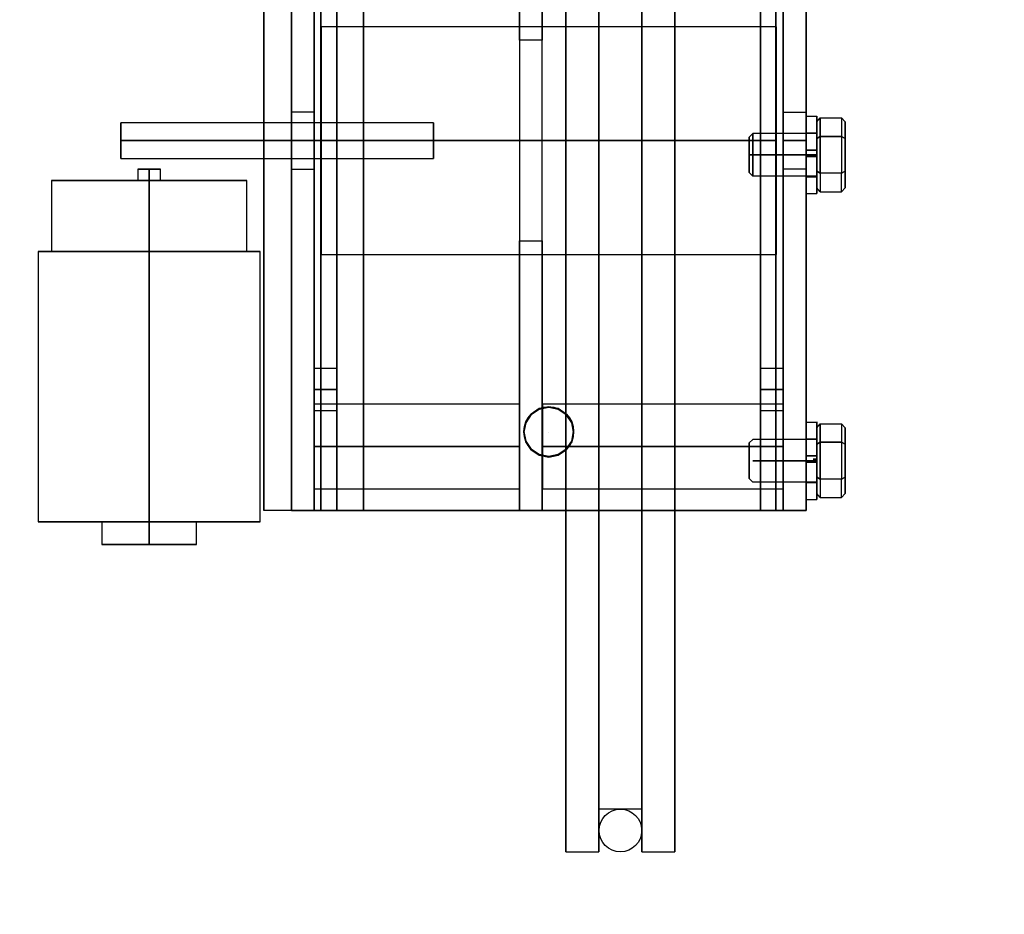
# Model space of a CAD drawing. Extents: x 1075 to 1602, y 277 to 933.
# Drawn here: x 1413 to 1421, y 414 to 422 of the extents above; entities that cross this region are included whole.
import ezdxf

# ---------------------------------------------------------------- set-up
doc = ezdxf.new("R2010")
doc.units = 0
doc.header["$LTSCALE"] = 40
doc.header["$MEASUREMENT"] = 0
doc.header["$PDMODE"] = 34
doc.linetypes.add('CENTER2', pattern=[1.125, 0.75, -0.125, 0.125, -0.125])
doc.linetypes.add('HIDDEN', pattern=[0.375, 0.25, -0.125])
doc.layers.get('0').update_dxf_attribs({"linetype": 'CONTINUOUS'})
doc.layers.get('DEFPOINTS').update_dxf_attribs({"linetype": 'CONTINUOUS'})
for name, color, linetype in [('3D-OBJ', 7, 'CONTINUOUS'), ('FRONT-DIM', 7, 'CONTINUOUS'), ('Governor', 5, 'CONTINUOUS'), ('SELF RESETING GOV', 7, 'CONTINUOUS'), ('TOP-HID', 7, 'HIDDEN'), ('TOP-VIS', 7, 'CONTINUOUS')]:
    doc.layers.add(name, color=color, linetype=linetype)
doc.layers.add('Non Printing', color=190, linetype='CONTINUOUS', plot=False)
doc.styles.add('ROMANS', font='ROMANS.SHX')
doc.dimstyles.new('MEI_ROPED', dxfattribs={"dimtxt": 4.75, "dimasz": 5, "dimexe": 5, "dimexo": 1.625, "dimgap": 2.5, "dimtad": 0, "dimdec": 4, "dimzin": 3, "dimdsep": 46, "dimlunit": 4, "dimtxsty": 'ROMANS', "dimcen": 2.5, "dimadec": 0, "dimazin": 0, "dimtfac": 1, "dimtdec": 4, "dimtofl": 0, "dimtmove": 0, "dimatfit": 3, "dimfxl": 1, "dimfrac": 2, "dimtolj": 1, "dimtzin": 0, "dimarcsym": 0})

# ---------------------------------------------------------------- blocks, each defined once
blk = doc.blocks.new('*D45')
at = {"color": 0, "lineweight": -2, "transparency": 16777216}
for p, q in [((1390.5313, 434.4202), (1390.5313, 414.9768)), ((1390.5313, 383.4202), (1390.5313, 402.8637)), ((1405.7188, 380.9202), (1388.0313, 380.9202))]:
    blk.add_line(p, q, dxfattribs=at)
at = {"color": 0, "transparency": 16777216}
for points in [[(1390.1146, 434.4202), (1390.9479, 434.4202), (1390.5313, 436.9202)], [(1390.1146, 383.4202), (1390.9479, 383.4202), (1390.5313, 380.9202)]]:
    blk.add_solid(points, dxfattribs=at)
at = {"layer": 'DEFPOINTS', "color": 0, "transparency": 16777216}
for p in [(1420.0313, 436.9202), (1390.5313, 380.9202), (1406.5313, 380.9202)]:
    blk.add_point(p, dxfattribs=at)
at = {"color": 0, "transparency": 16777216, "insert": (1390.5313, 408.9202), "char_height": 2.375, "attachment_point": 5, "rotation": 90, "style": 'ROMANS'}
blk.add_mtext('\\A1;4\'-8"', dxfattribs=at)
blk = doc.blocks.new('PFB Governor-flat-1')
at = {"layer": '3D-OBJ', "flags": 128}
blk.add_lwpolyline([(-0.0004, 1.8759), (-0.0004, -22.4366), (-0.5013, -22.4366), (-0.5013, 1.8759)], close=True, dxfattribs=at)
blk.add_lwpolyline([(-0.0004, 1.8759), (-0.0004, -22.4366), (-0.5013, -22.4366), (-0.5013, 1.8759)], close=True, dxfattribs=at)
at = {"layer": 'FRONT-DIM', "linetype": 'CENTER2'}
blk.add_line((2.0044, -21.75), (2.0044, -21.75), dxfattribs=at)
at = {"layer": 'Governor', "color": 1, "flags": 128}
for points in [[(2.4462, -17.6915), (2.4462, -18.4335), (2.4462, -19.1871), (2.4462, -19.9406), (2.4462, -20.6826), (2.4462, -21.4035), (2.4462, -22.0917), (2.4462, -22.7374), (2.4462, -23.3311), (2.4462, -23.8646), (2.4462, -24.3302), (2.4462, -24.7206), (2.4462, -25.0307), (2.4462, -25.2551), (2.4462, -25.3911), (2.4462, -25.4371), (2.4462, -25.3911), (2.4462, -25.2551), (2.4462, -25.0307), (2.4462, -24.7206), (2.4462, -24.3302), (2.4462, -23.8646), (2.4462, -23.3311), (2.4462, -22.7374), (2.4462, -22.0917), (2.4462, -21.4035), (2.4462, -20.6826), (2.4462, -19.9406), (2.4462, -19.1871), (2.4462, -18.4335), (2.4462, -17.6915)], [(2.1538, -17.6915), (2.1538, -18.4335), (2.1538, -19.1871), (2.1538, -19.9406), (2.1538, -20.6826), (2.1538, -21.4035), (2.1538, -22.0917), (2.1538, -22.7374), (2.1538, -23.3311), (2.1538, -23.8646), (2.1538, -24.3302), (2.1538, -24.7206), (2.1538, -25.0307), (2.1538, -25.2551), (2.1538, -25.3911), (2.1538, -25.4371), (2.1538, -25.3911), (2.1538, -25.2551), (2.1538, -25.0307), (2.1538, -24.7206), (2.1538, -24.3302), (2.1538, -23.8646), (2.1538, -23.3311), (2.1538, -22.7374), (2.1538, -22.0917), (2.1538, -21.4035), (2.1538, -20.6826), (2.1538, -19.9406), (2.1538, -19.1871), (2.1538, -18.4335), (2.1538, -17.6915)], [(2.8216, -25.4371), (2.8216, -25.3911), (2.8216, -25.2551), (2.8216, -25.0307), (2.8216, -24.7206), (2.8216, -24.3302), (2.8216, -23.8646), (2.8216, -23.3311), (2.8216, -22.7374), (2.8216, -22.0917), (2.8216, -21.4035), (2.8216, -20.6826), (2.8216, -19.9406), (2.8216, -19.1871), (2.8216, -18.4335), (2.8216, -17.6915), (2.8216, -16.9706), (2.8216, -16.2825), (2.8216, -15.6367), (2.8216, -15.0431), (2.8216, -14.5095), (2.8216, -14.0439), (2.8216, -13.6535)], [(2.8216, -17.6915), (2.8216, -18.4335), (2.8216, -19.1871), (2.8216, -19.9406), (2.8216, -20.6826), (2.8216, -21.4035), (2.8216, -22.0917), (2.8216, -22.7374), (2.8216, -23.3311), (2.8216, -23.8646), (2.8216, -24.3302), (2.8216, -24.7206), (2.8216, -25.0307), (2.8216, -25.2551), (2.8216, -25.3911), (2.8216, -25.4371), (3.114, -25.4371), (3.114, -25.3911), (3.114, -25.2551), (3.114, -25.0307), (3.114, -24.7206), (3.114, -24.3302), (3.114, -23.8646), (3.114, -23.3311), (3.114, -22.7374), (3.114, -22.0917), (3.114, -21.4035), (3.114, -20.6826), (3.114, -19.9406), (3.114, -19.1871), (3.114, -18.4335), (3.114, -17.6915)], [(3.114, -13.6535), (3.114, -14.0439), (3.114, -14.5095), (3.114, -15.0431), (3.114, -15.6367), (3.114, -16.2825), (3.114, -16.9706), (3.114, -17.6915), (3.114, -18.4335), (3.114, -19.1871), (3.114, -19.9406), (3.114, -20.6826), (3.114, -21.4035), (3.114, -22.0917), (3.114, -22.7374), (3.114, -23.3311), (3.114, -23.8646), (3.114, -24.3302), (3.114, -24.7206), (3.114, -25.0307), (3.114, -25.2551), (3.114, -25.3911), (3.114, -25.4371)], [(2.8216, -25.0616), (2.4462, -25.0616), (2.4462, -25.0192), (2.4462, -24.8911), (2.4462, -24.68), (2.4462, -24.3885), (2.4462, -24.0219), (2.4462, -23.5846), (2.4462, -23.0828), (2.4462, -22.5245), (2.4462, -21.9167), (2.4462, -21.2701), (2.4462, -20.5925), (2.4462, -19.8955), (2.4462, -19.1871), (2.4462, -18.4786), (2.4462, -17.7816)], [(2.4462, -13.6941), (2.4462, -13.9856), (2.4462, -14.3523), (2.4462, -14.7895), (2.4462, -15.2913), (2.4462, -15.8496), (2.4462, -16.4574), (2.4462, -17.104), (2.4462, -17.7816), (2.4462, -18.4786), (2.4462, -19.1871), (2.4462, -19.8955), (2.4462, -20.5925), (2.4462, -21.2701), (2.4462, -21.9167), (2.4462, -22.5245), (2.4462, -23.0828), (2.4462, -23.5846), (2.4462, -24.0219), (2.4462, -24.3885), (2.4462, -24.68), (2.4462, -24.8911), (2.4462, -25.0192), (2.4462, -25.0616)], [(2.8216, -17.7816), (2.8216, -18.4786), (2.8216, -19.1871), (2.8216, -19.8955), (2.8216, -20.5925), (2.8216, -21.2701), (2.8216, -21.9167), (2.8216, -22.5245), (2.8216, -23.0828), (2.8216, -23.5846), (2.8216, -24.0219), (2.8216, -24.3885), (2.8216, -24.68), (2.8216, -24.8911), (2.8216, -25.0192), (2.8216, -25.0616), (2.8216, -25.0192), (2.8216, -24.8911), (2.8216, -24.68), (2.8216, -24.3885), (2.8216, -24.0219), (2.8216, -23.5846), (2.8216, -23.0828), (2.8216, -22.5245), (2.8216, -21.9167), (2.8216, -21.2701), (2.8216, -20.5925), (2.8216, -19.8955), (2.8216, -19.1871), (2.8216, -18.4786), (2.8216, -17.7816)], [(0.1426, -15.9373), (0.1426, -22.4373), (0.1426, -15.9373)], [(1.748, -18.3058), (1.748, -20.0688), (1.9478, -20.0688), (1.9478, -18.3058), (1.748, -18.3058), (1.748, -15.9373), (1.9478, -15.9373), (1.9478, -18.3058)], [(1.9478, -20.0688), (1.9478, -22.4373), (1.9478, -15.9373), (1.748, -15.9373), (1.748, -22.4373), (1.748, -20.0688)], [(4.0655, -15.9373), (4.0655, -22.4373), (4.0655, -15.9373)], [(4.2665, -15.9373), (4.2665, -22.4373), (4.2665, -15.9373)], [(4.0034, -18.1875), (0.0052, -18.1875), (0.0052, -18.196), (0.0052, -18.2216), (0.0052, -18.2635), (0.0052, -18.3214), (0.0052, -18.3941), (0.0052, -18.4804), (0.0052, -18.5788), (0.0052, -18.6875), (0.0052, -18.8046), (0.0052, -18.9286), (0.0052, -19.0569), (0.0052, -19.1874), (0.0052, -19.3179), (0.0052, -19.4462), (0.0052, -19.5702), (0.0052, -19.6873), (0.0052, -19.7961), (0.0052, -19.8944), (0.0052, -19.9808), (0.0052, -20.0534), (0.0052, -20.1113), (0.0052, -20.1532), (0.0052, -20.1788), (0.0052, -20.1873), (0.0052, -20.1788), (0.0052, -20.1532), (0.0052, -20.1113), (0.0052, -20.0534), (0.0052, -19.9808), (0.0052, -19.8944), (0.0052, -19.7961), (0.0052, -19.6873), (0.0052, -19.5702), (0.0052, -19.4462), (0.0052, -19.3179), (0.0052, -19.1874), (0.0052, -19.0569), (0.0052, -18.9286), (0.0052, -18.8046), (0.0052, -18.6875), (0.0052, -18.5788), (0.0052, -18.4804), (0.0052, -18.3941), (0.0052, -18.3214), (0.0052, -18.2635), (0.0052, -18.2216), (0.0052, -18.196), (0.0052, -18.1875)], [(0.0052, -20.1873), (4.0034, -20.1873), (4.0034, -20.1788), (4.0034, -20.1532), (4.0034, -20.1113), (4.0034, -20.0534), (4.0034, -19.9808), (4.0034, -19.8944), (4.0034, -19.7961), (4.0034, -19.6873), (4.0034, -19.5702), (4.0034, -19.4462), (4.0034, -19.3179), (4.0034, -19.1874), (4.0034, -19.0569), (4.0034, -18.9286), (4.0034, -18.8046), (4.0034, -18.6875), (4.0034, -18.5788), (4.0034, -18.4804), (4.0034, -18.3941), (4.0034, -18.3214), (4.0034, -18.2635), (4.0034, -18.2216), (4.0034, -18.196), (4.0034, -18.1875), (4.0034, -18.196), (4.0034, -18.2216), (4.0034, -18.2635), (4.0034, -18.3214), (4.0034, -18.3941), (4.0034, -18.4804), (4.0034, -18.5788), (4.0034, -18.6875), (4.0034, -18.8046), (4.0034, -18.9286), (4.0034, -19.0569), (4.0034, -19.1874), (4.0034, -19.3179), (4.0034, -19.4462), (4.0034, -19.5702), (4.0034, -19.6873), (4.0034, -19.7961), (4.0034, -19.8944), (4.0034, -19.9808), (4.0034, -20.0534), (4.0034, -20.1113), (4.0034, -20.1532), (4.0034, -20.1788), (4.0034, -20.1873)], [(-0.2583, -19.4372), (-0.0585, -19.4372), (-0.0585, -19.4183), (-0.0585, -19.3641), (-0.0585, -19.2828), (-0.0585, -19.1873), (-0.0585, -19.0917), (-0.0585, -19.0104), (-0.0585, -18.9562), (-0.0585, -18.9374), (-0.0585, -18.9562), (-0.0585, -19.0104), (-0.0585, -19.0917), (-0.0585, -19.1873), (-0.0585, -19.2828), (-0.0585, -19.3641), (-0.0585, -19.4183), (-0.0585, -19.4372)], [(-0.0585, -18.9374), (-0.2583, -18.9374), (-0.2583, -18.9562), (-0.2583, -19.0104), (-0.2583, -19.0917), (-0.2583, -19.1873), (-0.2583, -19.2828), (-0.2583, -19.3641), (-0.2583, -19.4183), (-0.2583, -19.4372), (-0.2583, -19.4183), (-0.2583, -19.3641), (-0.2583, -19.2828), (-0.2583, -19.1873), (-0.2583, -19.0917), (-0.2583, -19.0104), (-0.2583, -18.9562), (-0.2583, -18.9374)], [(4.2665, -19.4372), (4.0667, -19.4372), (4.0667, -19.4183), (4.0667, -19.3641), (4.0667, -19.2828), (4.0667, -19.1873), (4.0667, -19.0917), (4.0667, -19.0104), (4.0667, -18.9562), (4.0667, -18.9374), (4.0667, -18.9562), (4.0667, -19.0104), (4.0667, -19.0917), (4.0667, -19.1873), (4.0667, -19.2828), (4.0667, -19.3641), (4.0667, -19.4183), (4.0667, -19.4372)], [(4.0667, -18.9374), (4.2665, -18.9374), (4.2665, -18.9562), (4.2665, -19.0104), (4.2665, -19.0917), (4.2665, -19.1873), (4.2665, -19.2828), (4.2665, -19.3641), (4.2665, -19.4183), (4.2665, -19.4372), (4.2665, -19.4183), (4.2665, -19.3641), (4.2665, -19.2828), (4.2665, -19.1873), (4.2665, -19.0917), (4.2665, -19.0104), (4.2665, -18.9562), (4.2665, -18.9374)], [(-1.7576, -19.3436), (0.9912, -19.3436), (0.9912, -19.3383), (0.9912, -19.3227), (0.9912, -19.2979), (0.9912, -19.2655), (0.9912, -19.2279), (0.9912, -19.1874), (0.9912, -19.147), (0.9912, -19.1093), (0.9912, -19.077), (0.9912, -19.0522), (0.9912, -19.0365), (0.9912, -19.0312), (0.9912, -19.0365), (0.9912, -19.0522), (0.9912, -19.077), (0.9912, -19.1093), (0.9912, -19.147), (0.9912, -19.1874), (0.9912, -19.2279), (0.9912, -19.2655), (0.9912, -19.2979), (0.9912, -19.3227), (0.9912, -19.3383), (0.9912, -19.3436)], [(0.9912, -19.0312), (-1.7576, -19.0312), (-1.7576, -19.0365), (-1.7576, -19.0522), (-1.7576, -19.077), (-1.7576, -19.1093), (-1.7576, -19.147), (-1.7576, -19.1874), (-1.7576, -19.2279), (-1.7576, -19.2655), (-1.7576, -19.2979), (-1.7576, -19.3227), (-1.7576, -19.3383), (-1.7576, -19.3436), (-1.7576, -19.3383), (-1.7576, -19.3227), (-1.7576, -19.2979), (-1.7576, -19.2655), (-1.7576, -19.2279), (-1.7576, -19.1874), (-1.7576, -19.147), (-1.7576, -19.1093), (-1.7576, -19.077), (-1.7576, -19.0522), (-1.7576, -19.0365), (-1.7576, -19.0312)], [(-1.4083, -19.5374), (-1.4083, -19.4374), (-1.416, -19.4374), (-1.4375, -19.4374), (-1.4699, -19.4374), (-1.5081, -19.4374), (-1.5466, -19.4374), (-1.579, -19.4374), (-1.6005, -19.4374), (-1.6082, -19.4374), (-1.6005, -19.4374), (-1.579, -19.4374), (-1.5466, -19.4374), (-1.5081, -19.4374), (-1.4699, -19.4374), (-1.4375, -19.4374), (-1.416, -19.4374), (-1.4083, -19.4374)], [(-1.6082, -19.4374), (-1.6082, -19.5374), (-1.6005, -19.5374), (-1.579, -19.5374), (-1.5466, -19.5374), (-1.5081, -19.5374), (-1.4699, -19.5374), (-1.4375, -19.5374), (-1.416, -19.5374), (-1.4083, -19.5374), (-1.416, -19.5374), (-1.4375, -19.5374), (-1.4699, -19.5374), (-1.5081, -19.5374), (-1.5466, -19.5374), (-1.579, -19.5374), (-1.6005, -19.5374), (-1.6082, -19.5374)], [(-2.368, -19.5374), (-2.368, -20.1625), (-2.3573, -20.1625), (-2.3258, -20.1625), (-2.2743, -20.1625), (-2.2038, -20.1625), (-2.1161, -20.1625), (-2.0135, -20.1625), (-1.8985, -20.1625), (-1.774, -20.1625), (-1.6427, -20.1625), (-1.5081, -20.1625), (-1.3738, -20.1625), (-1.2425, -20.1625), (-1.118, -20.1625), (-1.003, -20.1625), (-0.9004, -20.1625), (-0.8127, -20.1625), (-0.7423, -20.1625), (-0.6907, -20.1625), (-0.6592, -20.1625), (-0.6485, -20.1625), (-0.6592, -20.1625), (-0.6907, -20.1625), (-0.7423, -20.1625), (-0.8127, -20.1625), (-0.9004, -20.1625), (-1.003, -20.1625), (-1.118, -20.1625), (-1.2425, -20.1625), (-1.3738, -20.1625), (-1.5081, -20.1625), (-1.6427, -20.1625), (-1.774, -20.1625), (-1.8985, -20.1625), (-2.0135, -20.1625), (-2.1161, -20.1625), (-2.2038, -20.1625), (-2.2743, -20.1625), (-2.3258, -20.1625), (-2.3573, -20.1625), (-2.368, -20.1625)], [(-0.6485, -20.1625), (-0.6485, -19.5374), (-0.6592, -19.5374), (-0.6907, -19.5374), (-0.7423, -19.5374), (-0.8127, -19.5374), (-0.9004, -19.5374), (-1.003, -19.5374), (-1.118, -19.5374), (-1.2425, -19.5374), (-1.3738, -19.5374), (-1.5081, -19.5374), (-1.6427, -19.5374), (-1.774, -19.5374), (-1.8985, -19.5374), (-2.0135, -19.5374), (-2.1161, -19.5374), (-2.2038, -19.5374), (-2.2743, -19.5374), (-2.3258, -19.5374), (-2.3573, -19.5374), (-2.368, -19.5374), (-2.3573, -19.5374), (-2.3258, -19.5374), (-2.2743, -19.5374), (-2.2038, -19.5374), (-2.1161, -19.5374), (-2.0135, -19.5374), (-1.8985, -19.5374), (-1.774, -19.5374), (-1.6427, -19.5374), (-1.5081, -19.5374), (-1.3738, -19.5374), (-1.2425, -19.5374), (-1.118, -19.5374), (-1.003, -19.5374), (-0.9004, -19.5374), (-0.8127, -19.5374), (-0.7423, -19.5374), (-0.6907, -19.5374), (-0.6592, -19.5374), (-0.6485, -19.5374)], [(-0.5338, -22.5373), (-0.5338, -20.1625), (-0.5457, -20.1625), (-0.5813, -20.1625), (-0.6399, -20.1625), (-0.7199, -20.1625), (-0.8192, -20.1625), (-0.9354, -20.1625), (-1.0657, -20.1625), (-1.2071, -20.1625), (-1.3559, -20.1625), (-1.5081, -20.1625), (-1.6607, -20.1625), (-1.8095, -20.1625), (-1.9508, -20.1625), (-2.0812, -20.1625), (-2.1973, -20.1625), (-2.2966, -20.1625), (-2.3766, -20.1625), (-2.4352, -20.1625), (-2.4709, -20.1625), (-2.4828, -20.1625), (-2.4709, -20.1625), (-2.4352, -20.1625), (-2.3766, -20.1625), (-2.2966, -20.1625), (-2.1973, -20.1625), (-2.0812, -20.1625), (-1.9508, -20.1625), (-1.8095, -20.1625), (-1.6607, -20.1625), (-1.5081, -20.1625), (-1.3559, -20.1625), (-1.2071, -20.1625), (-1.0657, -20.1625), (-0.9354, -20.1625), (-0.8192, -20.1625), (-0.7199, -20.1625), (-0.6399, -20.1625), (-0.5813, -20.1625), (-0.5457, -20.1625), (-0.5338, -20.1625)], [(-2.4828, -20.1625), (-2.4828, -22.5373), (-2.4709, -22.5373), (-2.4352, -22.5373), (-2.3766, -22.5373), (-2.2966, -22.5373), (-2.1973, -22.5373), (-2.0812, -22.5373), (-1.9508, -22.5373), (-1.8095, -22.5373), (-1.6607, -22.5373), (-1.5081, -22.5373), (-1.3559, -22.5373), (-1.2071, -22.5373), (-1.0657, -22.5373), (-0.9354, -22.5373), (-0.8192, -22.5373), (-0.7199, -22.5373), (-0.6399, -22.5373), (-0.5813, -22.5373), (-0.5457, -22.5373), (-0.5338, -22.5373), (-0.5457, -22.5373), (-0.5813, -22.5373), (-0.6399, -22.5373), (-0.7199, -22.5373), (-0.8192, -22.5373), (-0.9354, -22.5373), (-1.0657, -22.5373), (-1.2071, -22.5373), (-1.3559, -22.5373), (-1.5081, -22.5373), (-1.6607, -22.5373), (-1.8095, -22.5373), (-1.9508, -22.5373), (-2.0812, -22.5373), (-2.1973, -22.5373), (-2.2966, -22.5373), (-2.3766, -22.5373), (-2.4352, -22.5373), (-2.4709, -22.5373), (-2.4828, -22.5373)], [(0.1426, -21.5622), (-0.0573, -21.5622), (-0.0573, -21.5369), (-0.0573, -21.4685), (-0.0573, -21.3748), (-0.0573, -21.2811), (-0.0573, -21.2121), (-0.0573, -21.1873), (-0.0573, -21.2121), (-0.0573, -21.2811), (-0.0573, -21.3748), (-0.0573, -21.4685), (-0.0573, -21.5369), (-0.0573, -21.5622)], [(-0.0573, -21.1873), (0.1426, -21.1873), (0.1426, -21.2121), (0.1426, -21.2811), (0.1426, -21.3748), (0.1426, -21.4685), (0.1426, -21.5369), (0.1426, -21.5622), (0.1426, -21.5369), (0.1426, -21.4685), (0.1426, -21.3748), (0.1426, -21.2811), (0.1426, -21.2121), (0.1426, -21.1873)], [(4.0655, -21.5622), (3.8657, -21.5622), (3.8657, -21.5369), (3.8657, -21.4685), (3.8657, -21.3748), (3.8657, -21.2811), (3.8657, -21.2121), (3.8657, -21.1873), (3.8657, -21.2121), (3.8657, -21.2811), (3.8657, -21.3748), (3.8657, -21.4685), (3.8657, -21.5369), (3.8657, -21.5622)], [(3.8657, -21.1873), (4.0655, -21.1873), (4.0655, -21.2121), (4.0655, -21.2811), (4.0655, -21.3748), (4.0655, -21.4685), (4.0655, -21.5369), (4.0655, -21.5622), (4.0655, -21.5369), (4.0655, -21.4685), (4.0655, -21.3748), (4.0655, -21.2811), (4.0655, -21.2121), (4.0655, -21.1873)], [(1.7477, -22.2499), (-0.0578, -22.2499), (-0.0578, -22.2461), (-0.0578, -22.2347), (-0.0578, -22.2161), (-0.0578, -22.1904), (-0.0578, -22.1584), (-0.0578, -22.1205), (-0.0578, -22.0777), (-0.0578, -22.0307), (-0.0578, -21.9806), (-0.0578, -21.9283), (-0.0578, -21.875), (-0.0578, -21.8216), (-0.0578, -21.7693), (-0.0578, -21.7192), (-0.0578, -21.6722), (-0.0578, -21.6294), (-0.0578, -21.5915), (-0.0578, -21.5595), (-0.0578, -21.5339), (-0.0578, -21.5152), (-0.0578, -21.5038), (-0.0578, -21.5), (-0.0578, -21.5038), (-0.0578, -21.5152), (-0.0578, -21.5339), (-0.0578, -21.5595), (-0.0578, -21.5915), (-0.0578, -21.6294), (-0.0578, -21.6722), (-0.0578, -21.7192), (-0.0578, -21.7693), (-0.0578, -21.8216), (-0.0578, -21.875), (-0.0578, -21.9283), (-0.0578, -21.9806), (-0.0578, -22.0307), (-0.0578, -22.0777), (-0.0578, -22.1205), (-0.0578, -22.1584), (-0.0578, -22.1904), (-0.0578, -22.2161), (-0.0578, -22.2347), (-0.0578, -22.2461), (-0.0578, -22.2499)], [(-0.0578, -21.5), (1.7477, -21.5), (1.7477, -21.5038), (1.7477, -21.5152), (1.7477, -21.5339), (1.7477, -21.5595), (1.7477, -21.5915), (1.7477, -21.6294), (1.7477, -21.6722), (1.7477, -21.7192), (1.7477, -21.7693), (1.7477, -21.8216), (1.7477, -21.875), (1.7477, -21.9283), (1.7477, -21.9806), (1.7477, -22.0307), (1.7477, -22.0777), (1.7477, -22.1205), (1.7477, -22.1584), (1.7477, -22.1904), (1.7477, -22.2161), (1.7477, -22.2347), (1.7477, -22.2461), (1.7477, -22.2499), (1.7477, -22.2461), (1.7477, -22.2347), (1.7477, -22.2161), (1.7477, -22.1904), (1.7477, -22.1584), (1.7477, -22.1205), (1.7477, -22.0777), (1.7477, -22.0307), (1.7477, -21.9806), (1.7477, -21.9283), (1.7477, -21.875), (1.7477, -21.8216), (1.7477, -21.7693), (1.7477, -21.7192), (1.7477, -21.6722), (1.7477, -21.6294), (1.7477, -21.5915), (1.7477, -21.5595), (1.7477, -21.5339), (1.7477, -21.5152), (1.7477, -21.5038), (1.7477, -21.5)], [(2.223, -21.7496), (2.2226, -21.7496), (2.206, -21.666), (2.1587, -21.5948), (2.088, -21.5475), (2.0039, -21.5309), (1.9203, -21.5475), (1.8496, -21.5948), (1.8022, -21.666), (1.7857, -21.7496), (1.8022, -21.8332), (1.8496, -21.9044), (1.9203, -21.9517), (2.0039, -21.9683), (2.088, -21.9517), (2.1587, -21.9044), (2.206, -21.8332), (2.2226, -21.7496)], [(1.7862, -21.7496), (1.7857, -21.7496), (1.8022, -21.666), (1.8496, -21.5948), (1.9203, -21.5475), (2.0039, -21.5309), (2.088, -21.5475), (2.1587, -21.5948), (2.206, -21.666), (2.2226, -21.7496), (2.206, -21.8332), (2.1587, -21.9044), (2.088, -21.9517), (2.0039, -21.9683), (1.9203, -21.9517), (1.8496, -21.9044), (1.8022, -21.8332), (1.7857, -21.7496)], [(4.0663, -22.2499), (1.9485, -22.2499), (1.9485, -22.2453), (1.9485, -22.2316), (1.9485, -22.2091), (1.9485, -22.1783), (1.9485, -22.1401), (1.9485, -22.0953), (1.9485, -22.0452), (1.9485, -21.9908), (1.9485, -21.9336), (1.9485, -21.875), (1.9485, -21.8163), (1.9485, -21.7591), (1.9485, -21.7047), (1.9485, -21.6546), (1.9485, -21.6098), (1.9485, -21.5716), (1.9485, -21.5408), (1.9485, -21.5183), (1.9485, -21.5046), (1.9485, -21.5), (1.9485, -21.5046), (1.9485, -21.5183), (1.9485, -21.5408), (1.9485, -21.5716), (1.9485, -21.6098), (1.9485, -21.6546), (1.9485, -21.7047), (1.9485, -21.7591), (1.9485, -21.8163), (1.9485, -21.875), (1.9485, -21.9336), (1.9485, -21.9908), (1.9485, -22.0452), (1.9485, -22.0953), (1.9485, -22.1401), (1.9485, -22.1783), (1.9485, -22.2091), (1.9485, -22.2316), (1.9485, -22.2453), (1.9485, -22.2499)], [(1.9485, -21.5), (4.0663, -21.5), (4.0663, -21.5046), (4.0663, -21.5183), (4.0663, -21.5408), (4.0663, -21.5716), (4.0663, -21.6098), (4.0663, -21.6546), (4.0663, -21.7047), (4.0663, -21.7591), (4.0663, -21.8163), (4.0663, -21.875), (4.0663, -21.9336), (4.0663, -21.9908), (4.0663, -22.0452), (4.0663, -22.0953), (4.0663, -22.1401), (4.0663, -22.1783), (4.0663, -22.2091), (4.0663, -22.2316), (4.0663, -22.2453), (4.0663, -22.2499), (4.0663, -22.2453), (4.0663, -22.2316), (4.0663, -22.2091), (4.0663, -22.1783), (4.0663, -22.1401), (4.0663, -22.0953), (4.0663, -22.0452), (4.0663, -21.9908), (4.0663, -21.9336), (4.0663, -21.875), (4.0663, -21.8163), (4.0663, -21.7591), (4.0663, -21.7047), (4.0663, -21.6546), (4.0663, -21.6098), (4.0663, -21.5716), (4.0663, -21.5408), (4.0663, -21.5183), (4.0663, -21.5046), (4.0663, -21.5)], [(2.0044, -21.5309), (2.0048, -21.5309)], [(2.0044, -21.9683), (2.0048, -21.9683)], [(1.748, -22.4373), (1.9478, -22.4373), (1.748, -22.4373)], [(-1.923, -22.5373), (-1.923, -22.7374), (-1.9128, -22.7374), (-1.882, -22.7374), (-1.8325, -22.7374), (-1.767, -22.7374), (-1.6882, -22.7374), (-1.6005, -22.7374), (-1.5081, -22.7374), (-1.416, -22.7374), (-1.3283, -22.7374), (-1.2495, -22.7374), (-1.184, -22.7374), (-1.1345, -22.7374), (-1.1037, -22.7374), (-1.0935, -22.7374), (-1.1037, -22.7374), (-1.1345, -22.7374), (-1.184, -22.7374), (-1.2495, -22.7374), (-1.3283, -22.7374), (-1.416, -22.7374), (-1.5081, -22.7374), (-1.6005, -22.7374), (-1.6882, -22.7374), (-1.767, -22.7374), (-1.8325, -22.7374), (-1.882, -22.7374), (-1.9128, -22.7374), (-1.923, -22.7374)], [(-1.0935, -22.7374), (-1.0935, -22.5373), (-1.1037, -22.5373), (-1.1345, -22.5373), (-1.184, -22.5373), (-1.2495, -22.5373), (-1.3283, -22.5373), (-1.416, -22.5373), (-1.5081, -22.5373), (-1.6005, -22.5373), (-1.6882, -22.5373), (-1.767, -22.5373), (-1.8325, -22.5373), (-1.882, -22.5373), (-1.9128, -22.5373), (-1.923, -22.5373), (-1.9128, -22.5373), (-1.882, -22.5373), (-1.8325, -22.5373), (-1.767, -22.5373), (-1.6882, -22.5373), (-1.6005, -22.5373), (-1.5081, -22.5373), (-1.416, -22.5373), (-1.3283, -22.5373), (-1.2495, -22.5373), (-1.184, -22.5373), (-1.1345, -22.5373), (-1.1037, -22.5373), (-1.0935, -22.5373)], [(2.1538, -25.4371), (2.4462, -25.4371)]]:
    blk.add_lwpolyline(points, dxfattribs=at)
for points in [[(-0.2583, -15.9373), (-0.2583, -15.9373), (-0.2583, -22.4373), (-0.2583, -15.9373), (-0.0585, -15.9373), (-0.2583, -15.9373)], [(-0.2583, -22.4373), (-0.0585, -22.4373), (-0.0585, -15.9373), (-0.0585, -22.4373)], [(0.1426, -22.4373), (3.8657, -22.4373), (4.0655, -22.4373), (-0.0573, -22.4373), (-0.0573, -15.9373), (-0.0573, -22.4373)], [(3.8657, -22.4373), (3.8657, -15.9373)], [(4.2665, -22.4373), (4.0667, -22.4373), (4.0667, -15.9373), (4.0667, -22.4373)], [(-1.7576, -19.1874), (0.9912, -19.1874)], [(-0.2583, -19.1873), (-0.0585, -19.1873)], [(4.0034, -19.1874), (0.0052, -19.1874)], [(2.4462, -19.1871), (2.1538, -19.1871)], [(2.8216, -19.1871), (2.4462, -19.1871)], [(3.114, -19.1871), (2.8216, -19.1871)], [(4.2665, -19.1873), (4.0667, -19.1873)], [(-1.5084, -19.4374), (-1.5084, -19.5374)], [(-1.5084, -19.5374), (-1.5084, -20.1625)], [(-1.5084, -20.1625), (-1.5084, -22.5373)], [(0.1426, -21.3748), (-0.0573, -21.3748)], [(4.0655, -21.3748), (3.8657, -21.3748)], [(1.7477, -21.875), (-0.0578, -21.875)], [(4.0663, -21.875), (1.9485, -21.875)], [(-1.5084, -22.7374), (-1.5084, -22.5373)]]:
    blk.add_lwpolyline(points, close=True, dxfattribs=at)
at = {"layer": 'Non Printing', "flags": 128}
for points in [[(3.9992, -22.4373), (3.9987, -22.4373), (0.0008, -22.4373), (0.0008, -15.9373), (0.0008, -22.4373), (0.3757, -22.4373), (0.3757, -15.9373), (0.0008, -15.9373), (3.9987, -15.9373), (3.9992, -15.9373)], [(3.9987, -15.9373), (3.9987, -22.4373), (0.3757, -22.4373), (0.3757, -15.9373), (3.9987, -15.9373)], [(3.9987, -15.9373), (3.9987, -22.4373)], [(1.7859, -21.7445), (1.7855, -21.7445), (1.802, -21.6609), (1.8493, -21.5902), (1.9205, -21.5424), (2.0041, -21.5259), (2.0877, -21.5424), (2.1589, -21.5902), (2.2063, -21.6609), (2.2228, -21.7445), (2.2063, -21.8282), (2.1589, -21.8994), (2.0877, -21.9467), (2.0041, -21.9632), (1.9205, -21.9467), (1.8493, -21.8994), (1.802, -21.8282), (1.7855, -21.7445)], [(2.2233, -21.7445), (2.2228, -21.7445), (2.2063, -21.6609), (2.1589, -21.5902), (2.0877, -21.5424), (2.0041, -21.5259), (1.9205, -21.5424), (1.8493, -21.5902), (1.802, -21.6609), (1.7855, -21.7445), (1.802, -21.8282), (1.8493, -21.8994), (1.9205, -21.9467), (2.0041, -21.9632), (2.0877, -21.9467), (2.1589, -21.8994), (2.2063, -21.8282), (2.2228, -21.7445)], [(2.0041, -21.5259), (2.0046, -21.5259)], [(2.0041, -21.9632), (2.0046, -21.9632)]]:
    blk.add_lwpolyline(points, dxfattribs=at)
at = {"layer": 'SELF RESETING GOV'}
blk.add_circle((2.6344, -25.25), 0.1875, dxfattribs=at)
at = {"layer": 'TOP-HID'}
blk.add_line((0.375, -15.9375), (0.375, -22.4375), dxfattribs=at)
at = {"layer": 'TOP-VIS'}
for p, q in [((-0.5, 1.875), (-0.5, -22.4375)), ((0, -22.4375), (0, -15.9375)), ((4, -15.9375), (4, -22.4375)), ((0, -22.4375), (-0.5, -22.4375)), ((4, -22.4375), (0, -22.4375))]:
    blk.add_line(p, q, dxfattribs=at)
blk.add_circle((2.0044, -21.745), 0.2188, dxfattribs=at)
blk = doc.blocks.new('PFB Governor')
at = {"layer": '3D-OBJ', "flags": 128}
for points in [[(-218.2949, -659.6499), (-218.2949, -659.6499), (-218.2949, -659.6098), (-218.2949, -659.571), (-218.2949, -659.5339), (-218.2949, -659.499), (-218.2949, -659.467), (-218.2949, -659.4381), (-218.2949, -659.4129), (-218.2949, -659.3918), (-218.2949, -659.3749), (-218.2949, -659.3627), (-218.2949, -659.3551), (-218.2949, -659.3524), (-218.2949, -659.3546), (-218.2949, -659.3616), (-218.2949, -659.3734), (-218.2949, -659.3898), (-218.2949, -659.4105), (-218.2949, -659.4352), (-218.2949, -659.4637), (-218.2949, -659.4954), (-218.2949, -659.53), (-218.2949, -659.5669), (-218.2949, -659.6056), (-218.2949, -659.6455), (-218.2949, -659.6861), (-218.2949, -659.7268), (-218.2949, -659.7671), (-218.2949, -659.8062), (-218.2949, -659.8437), (-218.2949, -659.879), (-218.2949, -659.9117), (-218.2949, -659.9412), (-218.2949, -659.9671), (-218.2949, -659.9891), (-218.2949, -660.0068), (-218.2949, -660.02), (-218.2949, -660.0285), (-218.2949, -660.0322), (-218.2949, -660.031), (-218.2949, -660.0249), (-218.2949, -660.0141), (-218.2949, -659.9986), (-218.2949, -659.9788), (-218.2949, -659.9548), (-218.2949, -659.927), (-218.2949, -659.8959), (-218.2949, -659.8618), (-218.2949, -659.8254), (-218.2949, -659.787), (-218.2949, -659.7473), (-218.2949, -659.7067), (-218.3889, -659.7067), (-218.3889, -659.7367), (-218.3889, -659.7655), (-218.3889, -659.7925), (-218.3889, -659.8171), (-218.3889, -659.8385), (-218.3889, -659.8564), (-218.3889, -659.8702), (-218.3889, -659.8795), (-218.3889, -659.8843), (-218.3889, -659.8795), (-218.3889, -659.8702), (-218.3889, -659.8564), (-218.3889, -659.8385), (-218.3889, -659.817), (-218.3889, -659.7924), (-218.3889, -659.7654), (-218.3889, -659.7366), (-218.3889, -659.7066), (-218.3889, -659.6763), (-218.3889, -659.6464), (-218.3889, -659.6177), (-218.3889, -659.5908), (-218.3889, -659.5664), (-218.3889, -659.5451), (-218.3889, -659.5275), (-218.3889, -659.514), (-218.3889, -659.5048), (-218.3889, -659.5004), (-218.3889, -659.5006), (-218.3889, -659.5057), (-218.3889, -659.5153), (-218.3889, -659.5293), (-218.3889, -659.5474), (-218.3889, -659.5691), (-218.3889, -659.5938), (-218.3889, -659.6209), (-218.3889, -659.6499), (-218.2949, -659.6499), (-218.2949, -659.6209), (-218.2949, -659.5938), (-218.2949, -659.5691), (-218.2949, -659.5474), (-218.2949, -659.5293), (-218.2949, -659.5153), (-218.2949, -659.5057), (-218.2949, -659.5006), (-218.2949, -659.5004), (-218.2949, -659.5048), (-218.2949, -659.514), (-218.2949, -659.5275), (-218.2949, -659.5451), (-218.2949, -659.5664), (-218.2949, -659.5908), (-218.2949, -659.6177), (-218.2949, -659.6464), (-218.2949, -659.6763), (-218.2949, -659.7066), (-218.2949, -659.7366), (-218.2949, -659.7654), (-218.2949, -659.7924), (-218.2949, -659.817), (-218.2949, -659.8385), (-218.2949, -659.8564), (-218.2949, -659.8702), (-218.2949, -659.8795), (-218.2949, -659.8843), (-218.2949, -659.8795), (-218.2949, -659.8702), (-218.2949, -659.8564), (-218.2949, -659.8385), (-218.2949, -659.8171), (-218.2949, -659.7925), (-218.2949, -659.7655), (-218.2949, -659.7367), (-218.2949, -659.7067), (-218.2949, -659.7067)], [(-218.2949, -659.6499), (-218.3889, -659.6499), (-218.3889, -659.6098), (-218.3889, -659.571), (-218.3889, -659.5339), (-218.3889, -659.499), (-218.3889, -659.467), (-218.3889, -659.4381), (-218.3889, -659.4129), (-218.3889, -659.3918), (-218.3889, -659.3749), (-218.3889, -659.3627), (-218.3889, -659.3551), (-218.3889, -659.3524), (-218.3889, -659.3546), (-218.3889, -659.3616), (-218.3889, -659.3734), (-218.3889, -659.3898), (-218.3889, -659.4105), (-218.3889, -659.4352), (-218.3889, -659.4637), (-218.3889, -659.4954), (-218.3889, -659.53), (-218.3889, -659.5669), (-218.3889, -659.6056), (-218.3889, -659.6455), (-218.3889, -659.6861), (-218.3889, -659.7268), (-218.3889, -659.7671), (-218.3889, -659.8062), (-218.3889, -659.8437), (-218.3889, -659.879), (-218.3889, -659.9117), (-218.3889, -659.9412), (-218.3889, -659.9671), (-218.3889, -659.9891), (-218.3889, -660.0068), (-218.3889, -660.02), (-218.3889, -660.0285), (-218.3889, -660.0322), (-218.3889, -660.031), (-218.3889, -660.0249), (-218.3889, -660.0141), (-218.3889, -659.9986), (-218.3889, -659.9788), (-218.3889, -659.9548), (-218.3889, -659.927), (-218.3889, -659.8959), (-218.3889, -659.8618), (-218.3889, -659.8254), (-218.3889, -659.787), (-218.3889, -659.7473), (-218.3889, -659.7067), (-218.2949, -659.7067)], [(-218.3889, -659.3527), (-218.2949, -659.3527)], [(-218.295, -659.4037), (-218.2637, -659.3676), (-218.2637, -659.53), (-218.0763, -659.53), (-218.0763, -659.8547)], [(-218.0451, -659.4037), (-218.0763, -659.3676), (-218.0763, -659.53), (-218.2637, -659.53), (-218.2637, -659.3676), (-218.0763, -659.3676), (-218.0763, -659.53), (-218.0451, -659.5481), (-218.0763, -659.53), (-218.0763, -659.8547), (-218.2637, -659.8547), (-218.2637, -659.53), (-218.2637, -659.8547), (-218.295, -659.8367), (-218.2637, -659.8547), (-218.2637, -660.0172), (-218.295, -659.9811)], [(-218.295, -659.5481), (-218.295, -659.8367), (-218.295, -659.9811), (-218.295, -659.8367), (-218.295, -659.5481), (-218.295, -659.4037), (-218.295, -659.5481)], [(-218.0451, -659.4037), (-218.0451, -659.5481), (-218.0451, -659.4037)], [(-218.295, -659.8799), (-218.295, -659.8776), (-218.295, -659.8707), (-218.295, -659.8594), (-218.295, -659.8441), (-218.295, -659.825), (-218.295, -659.8026), (-218.295, -659.7775), (-218.295, -659.7503), (-218.295, -659.7217), (-218.295, -659.6924), (-218.295, -659.6631), (-218.295, -659.6345), (-218.295, -659.6073), (-218.295, -659.5822), (-218.295, -659.5598), (-218.295, -659.5407), (-218.295, -659.5254), (-218.295, -659.5141), (-218.295, -659.5072), (-218.295, -659.5049), (-218.295, -659.5072), (-218.295, -659.5141), (-218.295, -659.5254), (-218.295, -659.5407), (-218.295, -659.5598), (-218.295, -659.5822), (-218.295, -659.6073), (-218.295, -659.6345), (-218.295, -659.6631), (-218.295, -659.6924), (-218.295, -659.7217), (-218.295, -659.7503), (-218.295, -659.7775), (-218.295, -659.8026), (-218.295, -659.825), (-218.295, -659.8441), (-218.295, -659.8594), (-218.295, -659.8707), (-218.295, -659.8776), (-218.295, -659.8799), (-218.8573, -659.8799), (-218.8885, -659.8486), (-218.8885, -659.8463), (-218.8885, -659.8392), (-218.8885, -659.8277), (-218.8885, -659.8121), (-218.8885, -659.7928), (-218.8885, -659.7705), (-218.8885, -659.7458), (-218.8885, -659.7195), (-218.8885, -659.6924), (-218.8885, -659.6653), (-218.8885, -659.639), (-218.8885, -659.6143), (-218.8885, -659.592), (-218.8885, -659.5727), (-218.8885, -659.5571), (-218.8885, -659.5456), (-218.8885, -659.5385), (-218.8885, -659.5361), (-218.8885, -659.5385), (-218.8885, -659.5456), (-218.8885, -659.5571), (-218.8885, -659.5727), (-218.8885, -659.592), (-218.8885, -659.6143), (-218.8885, -659.639), (-218.8885, -659.6653), (-218.8885, -659.6924), (-218.8885, -659.7195), (-218.8885, -659.7458), (-218.8885, -659.7705), (-218.8885, -659.7928), (-218.8885, -659.8121), (-218.8885, -659.8277), (-218.8885, -659.8392), (-218.8885, -659.8463), (-218.8885, -659.8486)], [(-218.295, -659.5049), (-218.8573, -659.5049), (-218.8885, -659.5361)], [(-218.8573, -659.5049), (-218.8573, -659.5072), (-218.8573, -659.5141), (-218.8573, -659.5254), (-218.8573, -659.5407), (-218.8573, -659.5598), (-218.8573, -659.5822), (-218.8573, -659.6073), (-218.8573, -659.6345), (-218.8573, -659.6631), (-218.8573, -659.6924), (-218.8573, -659.7217), (-218.8573, -659.7503), (-218.8573, -659.7775), (-218.8573, -659.8026), (-218.8573, -659.825), (-218.8573, -659.8441), (-218.8573, -659.8594), (-218.8573, -659.8707), (-218.8573, -659.8776), (-218.8573, -659.8799), (-218.8573, -659.8776), (-218.8573, -659.8707), (-218.8573, -659.8594), (-218.8573, -659.8441), (-218.8573, -659.825), (-218.8573, -659.8026), (-218.8573, -659.7775), (-218.8573, -659.7503), (-218.8573, -659.7217), (-218.8573, -659.6924), (-218.8573, -659.6631), (-218.8573, -659.6345), (-218.8573, -659.6073), (-218.8573, -659.5822), (-218.8573, -659.5598), (-218.8573, -659.5407), (-218.8573, -659.5254), (-218.8573, -659.5141), (-218.8573, -659.5072), (-218.8573, -659.5049)], [(-218.3889, -659.5004), (-218.2949, -659.5004)], [(-218.0451, -659.5481), (-218.0451, -659.8367), (-218.0451, -659.9811), (-218.0451, -659.8367), (-218.0451, -659.5481)], [(-218.3889, -659.7065), (-218.2949, -659.7065)], [(-218.3889, -659.7066), (-218.2949, -659.7066)], [(-218.3889, -659.8844), (-218.2949, -659.8844)], [(-218.0451, -659.9811), (-218.0763, -660.0172), (-218.0763, -659.8547), (-218.2637, -659.8547), (-218.2637, -660.0172), (-218.0763, -660.0172), (-218.0763, -659.8547)], [(-218.3889, -660.0321), (-218.2949, -660.0321)], [(-218.2949, -662.3374), (-218.2949, -662.3374), (-218.2949, -662.2973), (-218.2949, -662.2585), (-218.2949, -662.2214), (-218.2949, -662.1865), (-218.2949, -662.1545), (-218.2949, -662.1256), (-218.2949, -662.1004), (-218.2949, -662.0793), (-218.2949, -662.0624), (-218.2949, -662.0502), (-218.2949, -662.0426), (-218.2949, -662.0399), (-218.2949, -662.0421), (-218.2949, -662.0491), (-218.2949, -662.0609), (-218.2949, -662.0773), (-218.2949, -662.098), (-218.2949, -662.1227), (-218.2949, -662.1512), (-218.2949, -662.1829), (-218.2949, -662.2175), (-218.2949, -662.2544), (-218.2949, -662.2931), (-218.2949, -662.333), (-218.2949, -662.3736), (-218.2949, -662.4143), (-218.2949, -662.4546), (-218.2949, -662.4937), (-218.2949, -662.5312), (-218.2949, -662.5665), (-218.2949, -662.5992), (-218.2949, -662.6287), (-218.2949, -662.6546), (-218.2949, -662.6766), (-218.2949, -662.6943), (-218.2949, -662.7075), (-218.2949, -662.716), (-218.2949, -662.7197), (-218.2949, -662.7185), (-218.2949, -662.7124), (-218.2949, -662.7016), (-218.2949, -662.6861), (-218.2949, -662.6663), (-218.2949, -662.6423), (-218.2949, -662.6145), (-218.2949, -662.5834), (-218.2949, -662.5493), (-218.2949, -662.5129), (-218.2949, -662.4745), (-218.2949, -662.4348), (-218.2949, -662.3942), (-218.3889, -662.3942), (-218.3889, -662.4242), (-218.3889, -662.453), (-218.3889, -662.48), (-218.3889, -662.5046), (-218.3889, -662.526), (-218.3889, -662.5439), (-218.3889, -662.5577), (-218.3889, -662.567), (-218.3889, -662.5718), (-218.3889, -662.567), (-218.3889, -662.5577), (-218.3889, -662.5439), (-218.3889, -662.526), (-218.3889, -662.5045), (-218.3889, -662.4799), (-218.3889, -662.4529), (-218.3889, -662.4241), (-218.3889, -662.3941), (-218.3889, -662.3638), (-218.3889, -662.3339), (-218.3889, -662.3052), (-218.3889, -662.2783), (-218.3889, -662.2539), (-218.3889, -662.2326), (-218.3889, -662.215), (-218.3889, -662.2015), (-218.3889, -662.1923), (-218.3889, -662.1879), (-218.3889, -662.1881), (-218.3889, -662.1932), (-218.3889, -662.2028), (-218.3889, -662.2168), (-218.3889, -662.2349), (-218.3889, -662.2566), (-218.3889, -662.2813), (-218.3889, -662.3084), (-218.3889, -662.3374), (-218.2949, -662.3374), (-218.2949, -662.3084), (-218.2949, -662.2813), (-218.2949, -662.2566), (-218.2949, -662.2349), (-218.2949, -662.2168), (-218.2949, -662.2028), (-218.2949, -662.1932), (-218.2949, -662.1881), (-218.2949, -662.1879), (-218.2949, -662.1923), (-218.2949, -662.2015), (-218.2949, -662.215), (-218.2949, -662.2326), (-218.2949, -662.2539), (-218.2949, -662.2783), (-218.2949, -662.3052), (-218.2949, -662.3339), (-218.2949, -662.3638), (-218.2949, -662.3941), (-218.2949, -662.4241), (-218.2949, -662.4529), (-218.2949, -662.4799), (-218.2949, -662.5045), (-218.2949, -662.526), (-218.2949, -662.5439), (-218.2949, -662.5577), (-218.2949, -662.567), (-218.2949, -662.5718), (-218.2949, -662.567), (-218.2949, -662.5577), (-218.2949, -662.5439), (-218.2949, -662.526), (-218.2949, -662.5046), (-218.2949, -662.48), (-218.2949, -662.453), (-218.2949, -662.4242), (-218.2949, -662.3942), (-218.2949, -662.3942)], [(-218.2949, -662.3374), (-218.3889, -662.3374), (-218.3889, -662.2973), (-218.3889, -662.2585), (-218.3889, -662.2214), (-218.3889, -662.1865), (-218.3889, -662.1545), (-218.3889, -662.1256), (-218.3889, -662.1004), (-218.3889, -662.0793), (-218.3889, -662.0624), (-218.3889, -662.0502), (-218.3889, -662.0426), (-218.3889, -662.0399), (-218.3889, -662.0421), (-218.3889, -662.0491), (-218.3889, -662.0609), (-218.3889, -662.0773), (-218.3889, -662.098), (-218.3889, -662.1227), (-218.3889, -662.1512), (-218.3889, -662.1829), (-218.3889, -662.2175), (-218.3889, -662.2544), (-218.3889, -662.2931), (-218.3889, -662.333), (-218.3889, -662.3736), (-218.3889, -662.4143), (-218.3889, -662.4546), (-218.3889, -662.4937), (-218.3889, -662.5312), (-218.3889, -662.5665), (-218.3889, -662.5992), (-218.3889, -662.6287), (-218.3889, -662.6546), (-218.3889, -662.6766), (-218.3889, -662.6943), (-218.3889, -662.7075), (-218.3889, -662.716), (-218.3889, -662.7197), (-218.3889, -662.7185), (-218.3889, -662.7124), (-218.3889, -662.7016), (-218.3889, -662.6861), (-218.3889, -662.6663), (-218.3889, -662.6423), (-218.3889, -662.6145), (-218.3889, -662.5834), (-218.3889, -662.5493), (-218.3889, -662.5129), (-218.3889, -662.4745), (-218.3889, -662.4348), (-218.3889, -662.3942), (-218.2949, -662.3942)], [(-218.3889, -662.0402), (-218.2949, -662.0402)], [(-218.295, -662.0912), (-218.2637, -662.0551), (-218.2637, -662.2175), (-218.0763, -662.2175), (-218.0763, -662.5422)], [(-218.0451, -662.0912), (-218.0763, -662.0551), (-218.0763, -662.2175), (-218.2637, -662.2175), (-218.2637, -662.0551), (-218.0763, -662.0551), (-218.0763, -662.2175), (-218.0451, -662.2356), (-218.0763, -662.2175), (-218.0763, -662.5422), (-218.2637, -662.5422), (-218.2637, -662.2175), (-218.2637, -662.5422), (-218.295, -662.5242), (-218.2637, -662.5422), (-218.2637, -662.7047), (-218.295, -662.6686)], [(-218.295, -662.2356), (-218.295, -662.5242), (-218.295, -662.6686), (-218.295, -662.5242), (-218.295, -662.2356), (-218.295, -662.0912), (-218.295, -662.2356)], [(-218.0451, -662.0912), (-218.0451, -662.2356), (-218.0451, -662.0912)], [(-218.295, -662.5674), (-218.295, -662.5651), (-218.295, -662.5582), (-218.295, -662.5469), (-218.295, -662.5316), (-218.295, -662.5125), (-218.295, -662.4901), (-218.295, -662.465), (-218.295, -662.4378), (-218.295, -662.4092), (-218.295, -662.3799), (-218.295, -662.3506), (-218.295, -662.322), (-218.295, -662.2948), (-218.295, -662.2697), (-218.295, -662.2473), (-218.295, -662.2282), (-218.295, -662.2129), (-218.295, -662.2016), (-218.295, -662.1947), (-218.295, -662.1924), (-218.295, -662.1947), (-218.295, -662.2016), (-218.295, -662.2129), (-218.295, -662.2282), (-218.295, -662.2473), (-218.295, -662.2697), (-218.295, -662.2948), (-218.295, -662.322), (-218.295, -662.3506), (-218.295, -662.3799), (-218.295, -662.4092), (-218.295, -662.4378), (-218.295, -662.465), (-218.295, -662.4901), (-218.295, -662.5125), (-218.295, -662.5316), (-218.295, -662.5469), (-218.295, -662.5582), (-218.295, -662.5651), (-218.295, -662.5674), (-218.8573, -662.5674), (-218.8885, -662.5361), (-218.8885, -662.5338), (-218.8885, -662.5267), (-218.8885, -662.5152), (-218.8885, -662.4996), (-218.8885, -662.4803), (-218.8885, -662.458), (-218.8885, -662.4333), (-218.8885, -662.407), (-218.8885, -662.3799), (-218.8885, -662.3528), (-218.8885, -662.3265), (-218.8885, -662.3018), (-218.8885, -662.2795), (-218.8885, -662.2602), (-218.8885, -662.2446), (-218.8885, -662.2331), (-218.8885, -662.226), (-218.8885, -662.2236), (-218.8885, -662.226), (-218.8885, -662.2331), (-218.8885, -662.2446), (-218.8885, -662.2602), (-218.8885, -662.2795), (-218.8885, -662.3018), (-218.8885, -662.3265), (-218.8885, -662.3528), (-218.8885, -662.3799), (-218.8885, -662.407), (-218.8885, -662.4333), (-218.8885, -662.458), (-218.8885, -662.4803), (-218.8885, -662.4996), (-218.8885, -662.5152), (-218.8885, -662.5267), (-218.8885, -662.5338), (-218.8885, -662.5361)], [(-218.295, -662.1924), (-218.8573, -662.1924), (-218.8885, -662.2236)], [(-218.3889, -662.1879), (-218.2949, -662.1879)], [(-218.295, -662.1788), (-218.295, -662.1812), (-218.295, -662.188), (-218.295, -662.1993), (-218.295, -662.2147), (-218.295, -662.2338), (-218.295, -662.2561), (-218.295, -662.2812), (-218.295, -662.3084), (-218.295, -662.337), (-218.295, -662.3663), (-218.295, -662.3957), (-218.295, -662.4243), (-218.295, -662.4514), (-218.295, -662.4765), (-218.295, -662.4989), (-218.295, -662.518), (-218.295, -662.5334), (-218.295, -662.5447), (-218.295, -662.5515), (-218.295, -662.5538), (-218.295, -662.5515), (-218.295, -662.5447), (-218.295, -662.5334), (-218.295, -662.518), (-218.295, -662.4989), (-218.295, -662.4765), (-218.295, -662.4514), (-218.295, -662.4243), (-218.295, -662.3957), (-218.295, -662.3663), (-218.295, -662.337), (-218.295, -662.3084), (-218.295, -662.2812), (-218.295, -662.2561), (-218.295, -662.2338), (-218.295, -662.2147), (-218.295, -662.1993), (-218.295, -662.188), (-218.295, -662.1812), (-218.295, -662.1788)], [(-218.0451, -662.2356), (-218.0451, -662.5242), (-218.0451, -662.6686), (-218.0451, -662.5242), (-218.0451, -662.2356)], [(-218.3889, -662.394), (-218.2949, -662.394)], [(-218.3889, -662.3941), (-218.2949, -662.3941)], [(-218.3889, -662.5719), (-218.2949, -662.5719)], [(-218.0451, -662.6686), (-218.0763, -662.7047), (-218.0763, -662.5422), (-218.2637, -662.5422), (-218.2637, -662.7047), (-218.0763, -662.7047), (-218.0763, -662.5422)], [(-218.3889, -662.7196), (-218.2949, -662.7196)]]:
    blk.add_lwpolyline(points, dxfattribs=at)
for points in [[(-218.2637, -659.53), (-218.295, -659.5481)], [(-218.8885, -659.6924), (-218.8573, -659.6924)], [(-218.8573, -659.6924), (-218.295, -659.6924)], [(-218.0451, -659.8367), (-218.0763, -659.8547)], [(-218.2637, -662.2175), (-218.295, -662.2356)], [(-218.8573, -662.3799), (-218.295, -662.3799)], [(-218.3262, -662.3663), (-218.295, -662.3663)], [(-218.0451, -662.5242), (-218.0763, -662.5422)]]:
    blk.add_lwpolyline(points, close=True, dxfattribs=at)
blk.add_blockref('PFB Governor-flat-1', (-222.6554, -640.3799))

msp = doc.modelspace()

# ---------------------------------------------------------------- hatches: boundary and pattern name
h = msp.add_hatch()
h.set_pattern_fill('ANSI37', color=256, scale=30, style=0)
h.paths.add_polyline_path([(1436.65892, 530.43283), (1436.0014, 530.85995), (1436.65013, 531.68135), (1436.71588, 532.07562), (1436.16578, 532.50274), (1436.51502, 532.9202), (1398.53127, 532.9202), (1398.53127, 436.9202), (1406.53127, 436.9202), (1406.53127, 524.9202), (1436.51502, 524.9202), (1436.65663, 525.63588), (1436.36303, 526.293), (1436.74875, 526.8844), (1436.65892, 527.37724), (1436.16578, 527.87008), (1436.59317, 528.49434), (1436.65013, 529.08574), (1436.29728, 529.51287)])
h.paths.add_polyline_path([(1406.31252, 460.4202, -1), (1405.75002, 460.4202, -1)], flags=16)
h.paths.add_polyline_path([(1406.53127, 408.9202), (1398.53127, 408.9202), (1398.53127, 372.9202), (1436.51502, 372.9202), (1436.16578, 373.33766), (1436.71588, 373.76479), (1436.65013, 374.15906), (1436.0014, 374.98045), (1436.65892, 375.40758), (1436.29728, 376.32754), (1436.65013, 376.75467), (1436.59317, 377.34607), (1436.16578, 377.97033), (1436.65892, 378.46317), (1436.74875, 378.95601), (1436.36303, 379.54741), (1436.65663, 380.20453), (1436.51502, 380.9202), (1406.53127, 380.9202)])
h.paths.add_polyline_path([(1406.53127, 436.9202), (1398.53127, 436.9202), (1398.53127, 432.9202), (1406.53127, 432.9202)])
h.paths.add_polyline_path([(1544.53127, 436.9202), (1536.53127, 436.9202), (1536.53127, 380.9202), (1501.53127, 380.9202), (1501.22299, 380.20453), (1501.68326, 379.54741), (1501.25587, 378.95601), (1501.38737, 378.46317), (1501.88051, 377.97033), (1501.45312, 377.34607), (1501.3545, 376.75467), (1501.74901, 376.32754), (1501.38737, 375.40758), (1502.04489, 374.98045), (1501.3545, 374.15906), (1501.28874, 373.76479), (1501.88051, 373.33766), (1501.53127, 372.9202), (1544.53127, 372.9202)])
h.paths.add_polyline_path([(1544.53127, 532.9202), (1501.53127, 532.9202), (1501.88051, 532.50274), (1501.28874, 532.07562), (1501.3545, 531.68135), (1502.04489, 530.85995), (1501.38737, 530.43283), (1501.74901, 529.51287), (1501.3545, 529.08574), (1501.45312, 528.49434), (1501.88051, 527.87008), (1501.38737, 527.37724), (1501.25587, 526.8844), (1501.68326, 526.293), (1501.22299, 525.63588), (1501.53127, 524.9202), (1515.55874, 524.9202), (1536.53127, 524.9202), (1536.53127, 436.9202), (1544.53127, 436.9202)])

# ---------------------------------------------------------------- block references
msp.add_blockref('PFB Governor', (1637.92734, 1080.42512))

# ---------------------------------------------------------------- dimensions: what is measured, and where the dimension line sits
at = {"color": 1, "ltscale": 0.25}
dim = msp.add_linear_dim(base=(1390.53127, 380.9202), p1=(1420.03127, 436.9202), p2=(1406.53127, 380.9202), angle=90, dimstyle='MEI_ROPED', override={"dimscale": 0.5, "dimse1": 1}, dxfattribs=at)
dim.commit()
dim.dimension.update_dxf_attribs({"geometry": '*D45', "text_midpoint": (1390.53127, 408.9202)})

doc.saveas('drawing.dxf')
